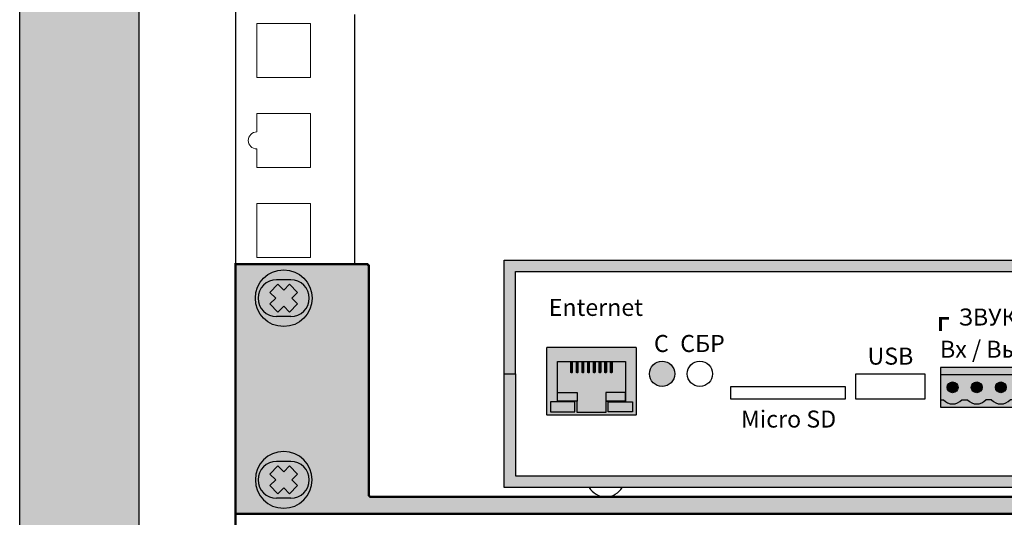
# Model space of a CAD drawing. Units: millimetres. Extents: x -405 to 10057, y -7482 to 553.
# Drawn here: x 6307 to 6481, y -5188 to -5101 of the extents above; entities that cross this region are included whole.
import ezdxf

# ---------------------------------------------------------------- set-up
doc = ezdxf.new("R2010")
doc.units = ezdxf.units.MM
doc.styles.get("Standard").update_dxf_attribs({"font": 'arial.ttf'})

# ---------------------------------------------------------------- blocks, each defined once
blk = doc.blocks.new('*U33')
at = {"lineweight": 25}
h = blk.add_hatch(color=251, dxfattribs=at)
h.set_gradient(color1=(62, 64, 59), color2=(90, 93, 86), tint=0.46, name='INVHEMISPHERICAL')
h.paths.add_polyline_path([(0, 853.24), (558.09, 853.24), (558.09, 0), (0, 0)])
h.paths.add_polyline_path([(21.05, 832.19), (537.04, 832.19), (537.04, 21.05), (21.05, 21.05)], flags=16)
blk.add_line((38.03, 832.19), (38.03, 21.05))
at = {"lineweight": 30}
for points in [[(0, 853.24), (558.09, 853.24), (558.09, 0), (0, 0)], [(21.05, 832.19), (537.04, 832.19), (537.04, 21.05), (21.05, 21.05)]]:
    blk.add_lwpolyline(points, close=True, dxfattribs=at)
blk = doc.blocks.new('*U34')
blk.add_blockref('*U33', (0, 0))
blk = doc.blocks.new('*U77')
at = {"const_width": 0.4}
blk.add_lwpolyline([(0, -44), (482, -44), (482, 0), (0, 0)], close=True, dxfattribs=at)
blk = doc.blocks.new('*U72')
blk.add_blockref('*U77', (0, 0))
blk = doc.blocks.new('*U78')
blk.add_blockref('*U72', (0, 0))
blk = doc.blocks.new('*U163')
at = {"true_color": 0xc7c7c7}
h = blk.add_hatch(color=9, dxfattribs=at)
h.set_gradient(color1=(93, 101, 98), color2=(179, 179, 179), tint=0.43, name='SPHERICAL')
h.paths.add_polyline_path([(10, 5, 1), (0, 5, 1)])
h.paths.add_polyline_path([(3.98, 2.56), (2.56, 3.98), (3.59, 5), (2.56, 6.02), (3.98, 7.44), (5, 6.41), (6.02, 7.44), (7.44, 6.02), (6.41, 5), (7.44, 3.98), (6.02, 2.56), (5, 3.59)], flags=16)
h = blk.add_hatch(color=250)
h.set_gradient(color1=(39, 42, 41), color2=(103, 113, 116), tint=0.43, name='SPHERICAL')
h.paths.add_polyline_path([(5, 6.41), (3.98, 7.44), (2.56, 6.02), (3.59, 5), (2.56, 3.98), (3.98, 2.56), (5, 3.59), (6.02, 2.56), (7.44, 3.98), (6.41, 5), (7.44, 6.02), (6.02, 7.44)])
at = {"color": 49, "lineweight": 25, "true_color": 0x474747}
blk.add_lwpolyline([(6.41, 5), (7.44, 6.02), (6.02, 7.44), (5, 6.41), (3.98, 7.44), (2.56, 6.02), (3.59, 5), (2.56, 3.98), (3.98, 2.56), (5, 3.59), (6.02, 2.56), (7.44, 3.98), (6.41, 5)], dxfattribs=at)
blk.add_circle((5, 5), 5, dxfattribs=at)
blk = doc.blocks.new('*U164')
at = {"lineweight": 25}
h = blk.add_hatch(color=256, dxfattribs=at)
h.dxf.hatch_style = 1
h.set_gradient(color1=(220, 220, 203), color2=(161, 161, 114), one_color=1, tint=0.54, name='SPHERICAL')
h.paths.add_polyline_path([(0.1, 11.88, 0.414214), (0, 11.78), (0, 0.1, 0.414214), (0.1, 0), (15.74, 0, 0.414214), (15.84, 0.1), (15.84, 11.78, 0.414214), (15.74, 11.88)])
h.paths.add_polyline_path([(13.92, 9.44), (13.92, 7.94), (13.92, 2.44), (1.92, 2.44), (1.92, 9.44), (5.42, 9.44), (5.42, 11.44), (10.42, 11.44), (10.42, 9.44)], flags=16)
h.paths.add_polyline_path([(11.3, 4.34), (11.3, 2.44), (11.55, 2.44), (11.55, 4.34, 0.414214), (11.45, 4.44, 0.629016)], flags=0)
h.paths.add_polyline_path([(10.3, 4.34), (10.3, 2.44), (10.55, 2.44), (10.55, 4.34, 0.414214), (10.45, 4.44, 0.629016)], flags=0)
h.paths.add_polyline_path([(9.45, 4.44, 0.629016), (9.3, 4.34), (9.3, 2.44), (9.55, 2.44), (9.55, 4.34, 0.414214)], flags=0)
h.paths.add_polyline_path([(8.3, 4.34), (8.3, 2.44), (8.55, 2.44), (8.55, 4.34, 0.414214), (8.45, 4.44, 0.629016)], flags=0)
h.paths.add_polyline_path([(7.3, 4.34), (7.3, 2.44), (7.55, 2.44), (7.55, 4.34, 0.414214), (7.45, 4.44, 0.629016)], flags=0)
h.paths.add_polyline_path([(6.3, 4.34), (6.3, 2.44), (6.55, 2.44), (6.55, 4.34, 0.414214), (6.45, 4.44, 0.629016)], flags=0)
h.paths.add_polyline_path([(5.3, 4.34), (5.3, 2.44), (5.55, 2.44), (5.55, 4.34, 0.414214), (5.45, 4.44, 0.629016)], flags=0)
h.paths.add_polyline_path([(4.3, 4.34), (4.3, 2.44), (4.55, 2.44), (4.55, 4.34, 0.414214), (4.45, 4.44, 0.629016)], flags=0)
h = blk.add_hatch(color=6)
h.dxf.hatch_style = 1
h.set_gradient(color1=(87, 129, 86), color2=(121, 165, 120), tint=1, name='CYLINDER')
h.paths.add_polyline_path([(0.7, 11.32), (4.98, 11.32), (4.98, 9.58), (0.7, 9.58)])
h = blk.add_hatch(color=256, dxfattribs=at)
h.dxf.hatch_style = 1
h.set_gradient(color1=(89, 89, 59), color2=(110, 110, 73), one_color=1, tint=0.36, name='SPHERICAL')
h.paths.add_polyline_path([(5.42, 7.94), (1.92, 7.94), (1.92, 2.44), (4.3, 2.44), (4.3, 4.34, -0.414214), (4.4, 4.44), (4.45, 4.44, -0.414214), (4.55, 4.34), (4.55, 2.44), (5.3, 2.44), (5.3, 4.34, -0.414214), (5.4, 4.44), (5.45, 4.44, -0.414214), (5.55, 4.34), (5.55, 2.44), (6.3, 2.44), (6.3, 4.34, -0.414214), (6.4, 4.44), (6.45, 4.44, -0.414214), (6.55, 4.34), (6.55, 2.44), (7.3, 2.44), (7.3, 4.34, -0.414214), (7.4, 4.44), (7.45, 4.44, -0.414214), (7.55, 4.34), (7.55, 2.44), (8.3, 2.44), (8.3, 4.34, -0.414214), (8.4, 4.44), (8.45, 4.44, -0.414214), (8.55, 4.34), (8.55, 2.44), (9.3, 2.44), (9.3, 4.34, -0.414214), (9.4, 4.44), (9.45, 4.44, -0.414214), (9.55, 4.34), (9.55, 2.44), (10.3, 2.44), (10.3, 4.34, -0.414214), (10.4, 4.44), (10.45, 4.44, -0.414214), (10.55, 4.34), (10.55, 2.44), (11.3, 2.44), (11.3, 4.34, -0.414214), (11.4, 4.44), (11.45, 4.44, -0.414214), (11.55, 4.34), (11.55, 2.44), (13.92, 2.44), (13.92, 7.94), (10.42, 7.94), (10.42, 9.44), (10.42, 11.44), (5.42, 11.44), (5.42, 9.44)])
h = blk.add_hatch(color=6)
h.dxf.hatch_style = 1
h.set_gradient(color1=(175, 177, 11), color2=(241, 243, 73), tint=1, name='CYLINDER')
h.paths.add_polyline_path([(15.14, 11.32), (10.86, 11.32), (10.86, 9.58), (15.14, 9.58)])
h = blk.add_hatch(color=256, dxfattribs=at)
h.dxf.hatch_style = 1
h.set_gradient(color1=(64, 64, 43), color2=(101, 101, 67), one_color=1, tint=0.33, name='CURVED')
h.paths.add_polyline_path([(1.92, 9.44), (1.92, 7.94), (5.42, 7.94), (5.42, 9.44)])
h = blk.add_hatch(color=256, dxfattribs=at)
h.dxf.hatch_style = 1
h.set_gradient(color1=(64, 64, 43), color2=(101, 101, 67), one_color=1, tint=0.33, name='CURVED')
h.paths.add_polyline_path([(10.42, 9.44), (10.42, 7.94), (13.92, 7.94), (13.92, 9.44)])
h = blk.add_hatch(color=256, dxfattribs=at)
h.dxf.hatch_style = 1
h.set_gradient(color1=(212, 172, 37), color2=(234, 210, 134), one_color=1, tint=0.72, name='CYLINDER')
h.paths.add_polyline_path([(4.3, 2.44), (4.55, 2.44), (4.55, 4.34, 0.414214), (4.45, 4.44), (4.4, 4.44, 0.414214), (4.3, 4.34)])
h = blk.add_hatch(color=256, dxfattribs=at)
h.dxf.hatch_style = 1
h.set_gradient(color1=(212, 172, 37), color2=(234, 210, 134), one_color=1, tint=0.72, name='CYLINDER')
h.paths.add_polyline_path([(5.3, 2.44), (5.55, 2.44), (5.55, 4.34, 0.414214), (5.45, 4.44), (5.4, 4.44, 0.414214), (5.3, 4.34)])
h = blk.add_hatch(color=256, dxfattribs=at)
h.dxf.hatch_style = 1
h.set_gradient(color1=(212, 172, 37), color2=(234, 210, 134), one_color=1, tint=0.72, name='CYLINDER')
h.paths.add_polyline_path([(6.3, 2.44), (6.55, 2.44), (6.55, 4.34, 0.414214), (6.45, 4.44), (6.4, 4.44, 0.414214), (6.3, 4.34)])
h = blk.add_hatch(color=256, dxfattribs=at)
h.dxf.hatch_style = 1
h.set_gradient(color1=(212, 172, 37), color2=(234, 210, 134), one_color=1, tint=0.72, name='CYLINDER')
h.paths.add_polyline_path([(7.3, 2.44), (7.55, 2.44), (7.55, 4.34, 0.414214), (7.45, 4.44), (7.4, 4.44, 0.414214), (7.3, 4.34)])
h = blk.add_hatch(color=256, dxfattribs=at)
h.dxf.hatch_style = 1
h.set_gradient(color1=(212, 172, 37), color2=(234, 210, 134), one_color=1, tint=0.72, name='CYLINDER')
h.paths.add_polyline_path([(8.3, 2.44), (8.55, 2.44), (8.55, 4.34, 0.414214), (8.45, 4.44), (8.4, 4.44, 0.414214), (8.3, 4.34)])
h = blk.add_hatch(color=256, dxfattribs=at)
h.dxf.hatch_style = 1
h.set_gradient(color1=(212, 172, 37), color2=(234, 210, 134), one_color=1, tint=0.72, name='CYLINDER')
h.paths.add_polyline_path([(9.3, 2.44), (9.55, 2.44), (9.55, 4.34, 0.414214), (9.45, 4.44), (9.4, 4.44, 0.414214), (9.3, 4.34)])
h = blk.add_hatch(color=256, dxfattribs=at)
h.dxf.hatch_style = 1
h.set_gradient(color1=(212, 172, 37), color2=(234, 210, 134), one_color=1, tint=0.72, name='CYLINDER')
h.paths.add_polyline_path([(10.3, 2.44), (10.55, 2.44), (10.55, 4.34, 0.414214), (10.45, 4.44), (10.4, 4.44, 0.414214), (10.3, 4.34)])
h = blk.add_hatch(color=256, dxfattribs=at)
h.dxf.hatch_style = 1
h.set_gradient(color1=(212, 172, 37), color2=(234, 210, 134), one_color=1, tint=0.72, name='CYLINDER')
h.paths.add_polyline_path([(11.3, 2.44), (11.55, 2.44), (11.55, 4.34, 0.414214), (11.45, 4.44), (11.4, 4.44, 0.414214), (11.3, 4.34)])
at = {"color": 253}
blk.add_lwpolyline([(0, 11.78), (0, 0.1, 0.414214), (0.1, 0), (15.74, 0, 0.414214), (15.84, 0.1), (15.84, 11.78, 0.414214), (15.74, 11.88), (0.1, 11.88, 0.414214)], format="xyb", close=True, dxfattribs=at)
for points in [[(0.7, 11.32), (4.98, 11.32), (4.98, 9.58), (0.7, 9.58)], [(15.14, 11.32), (10.86, 11.32), (10.86, 9.58), (15.14, 9.58)], [(5.42, 9.44), (1.92, 9.44), (1.92, 7.94), (5.42, 7.94)], [(5.42, 9.44), (1.92, 9.44), (1.92, 7.94), (5.42, 7.94)], [(10.42, 9.44), (13.92, 9.44), (13.92, 7.94), (10.42, 7.94)]]:
    blk.add_lwpolyline(points, close=True, dxfattribs=at)
blk.add_lwpolyline([(5.42, 11.44), (10.42, 11.44), (10.42, 9.44), (13.92, 9.44), (13.92, 2.44), (1.92, 2.44), (1.92, 9.44), (5.42, 9.44), (5.42, 11.44)], dxfattribs=at)
at = {"color": 55, "lineweight": 25, "true_color": 0xa79b58}
for points in [[(4.4, 4.44), (4.45, 4.44, -0.414214), (4.55, 4.34), (4.55, 2.44), (4.3, 2.44), (4.3, 4.34, -0.414214)], [(5.4, 4.44), (5.45, 4.44, -0.414214), (5.55, 4.34), (5.55, 2.44), (5.3, 2.44), (5.3, 4.34, -0.414214)], [(6.4, 4.44), (6.45, 4.44, -0.414214), (6.55, 4.34), (6.55, 2.44), (6.3, 2.44), (6.3, 4.34, -0.414214)], [(7.4, 4.44), (7.45, 4.44, -0.414214), (7.55, 4.34), (7.55, 2.44), (7.3, 2.44), (7.3, 4.34, -0.414214)], [(8.4, 4.44), (8.45, 4.44, -0.414214), (8.55, 4.34), (8.55, 2.44), (8.3, 2.44), (8.3, 4.34, -0.414214)], [(9.4, 4.44), (9.45, 4.44, -0.414214), (9.55, 4.34), (9.55, 2.44), (9.3, 2.44), (9.3, 4.34, -0.414214)], [(10.4, 4.44), (10.45, 4.44, -0.414214), (10.55, 4.34), (10.55, 2.44), (10.3, 2.44), (10.3, 4.34, -0.414214)], [(11.4, 4.44), (11.45, 4.44, -0.414214), (11.55, 4.34), (11.55, 2.44), (11.3, 2.44), (11.3, 4.34, -0.414214)]]:
    blk.add_lwpolyline(points, format="xyb", close=True, dxfattribs=at)
blk = doc.blocks.new('*U166')
at = {"lineweight": 25}
h = blk.add_hatch(color=256, dxfattribs=at)
h.dxf.hatch_style = 1
h.set_gradient(color1=(117, 136, 73), color2=(140, 162, 87), one_color=1, tint=0.49, name='INVCURVED')
h.paths.add_polyline_path([(0, 8.2), (0, 6.7), (20, 6.7), (20, 8.2)])
h = blk.add_hatch(color=256, dxfattribs=at)
h.dxf.hatch_style = 1
h.set_gradient(color1=(51, 59, 33), color2=(94, 109, 60), rotation=90, tint=0.33, name='CYLINDER')
h.paths.add_polyline_path([(14.41, 1.5), (15.59, 1.5, 0.440093), (19.41, 1.5), (20, 1.5), (20, 6.7), (0, 6.7), (0, 1.5), (0.59, 1.5, 0.440093), (4.41, 1.5), (5.59, 1.5, 0.440093), (9.41, 1.5), (10.59, 1.5, 0.440093)])
h.paths.add_polyline_path([(11.37, 4.1, -1), (13.62, 4.1, -1)], flags=16)
h.paths.add_polyline_path([(13, 3.6), (12, 3.6), (12, 4.6), (13, 4.6)], flags=0)
h.paths.add_polyline_path([(18.62, 4.1, -1), (16.37, 4.1, -1)], flags=16)
h.paths.add_polyline_path([(17, 3.6), (17, 4.6), (18, 4.6), (18, 3.6)], flags=0)
h.paths.add_polyline_path([(6.38, 4.1, -1), (8.63, 4.1, -1)], flags=16)
h.paths.add_polyline_path([(8, 3.6), (7, 3.6), (7, 4.6), (8, 4.6)], flags=0)
h.paths.add_polyline_path([(1.38, 4.1, -1), (3.62, 4.1, -1)], flags=16)
h.paths.add_polyline_path([(3, 3.6), (2, 3.6), (2, 4.6), (3, 4.6)], flags=0)
h = blk.add_hatch(color=256, dxfattribs=at)
h.dxf.hatch_style = 1
h.set_gradient(color1=(146, 168, 93), color2=(80, 93, 50), one_color=1, tint=0.29, name='SPHERICAL')
h.paths.add_polyline_path([(3.62, 4.1, 1), (1.38, 4.1, 1)])
h.paths.add_polyline_path([(3, 3.6), (2, 3.6), (2, 4.6), (3, 4.6)], flags=16)
h = blk.add_hatch(color=256)
h.dxf.hatch_style = 1
h.paths.add_polyline_path([(3, 4.6), (2, 4.6), (2, 3.6), (3, 3.6)])
h = blk.add_hatch(color=256, dxfattribs=at)
h.dxf.hatch_style = 1
h.set_gradient(color1=(146, 168, 93), color2=(80, 93, 50), one_color=1, tint=0.29, name='SPHERICAL')
h.paths.add_polyline_path([(8.63, 4.1, 1), (6.38, 4.1, 1)])
h.paths.add_polyline_path([(7, 4.6), (8, 4.6), (8, 3.6), (7, 3.6)], flags=16)
h = blk.add_hatch(color=256)
h.dxf.hatch_style = 1
h.paths.add_polyline_path([(8, 4.6), (7, 4.6), (7, 3.6), (8, 3.6)])
h = blk.add_hatch(color=256, dxfattribs=at)
h.dxf.hatch_style = 1
h.set_gradient(color1=(146, 168, 93), color2=(80, 93, 50), one_color=1, tint=0.29, name='SPHERICAL')
h.paths.add_polyline_path([(13.62, 4.1, 1), (11.37, 4.1, 1)])
h.paths.add_polyline_path([(12, 4.6), (13, 4.6), (13, 3.6), (12, 3.6)], flags=16)
h = blk.add_hatch(color=256)
h.dxf.hatch_style = 1
h.paths.add_polyline_path([(13, 4.6), (12, 4.6), (12, 3.6), (13, 3.6)])
h = blk.add_hatch(color=256, dxfattribs=at)
h.dxf.hatch_style = 1
h.set_gradient(color1=(146, 168, 93), color2=(80, 93, 50), one_color=1, tint=0.29, name='SPHERICAL')
h.paths.add_polyline_path([(18.62, 4.1, 1), (16.37, 4.1, 1)])
h.paths.add_polyline_path([(17, 4.6), (18, 4.6), (18, 3.6), (17, 3.6)], flags=16)
h = blk.add_hatch(color=256)
h.dxf.hatch_style = 1
h.paths.add_polyline_path([(18, 4.6), (17, 4.6), (17, 3.6), (18, 3.6)])
h = blk.add_hatch(color=256, dxfattribs=at)
h.dxf.hatch_style = 1
h.set_gradient(color1=(117, 136, 73), color2=(140, 162, 87), one_color=1, tint=0.49, name='INVCURVED')
h.paths.add_polyline_path([(20, 0), (20, 1.5), (19.41, 1.5, -0.440093), (15.59, 1.5), (14.41, 1.5, -0.440093), (10.59, 1.5), (9.41, 1.5, -0.440093), (5.59, 1.5), (4.41, 1.5, -0.440093), (0.59, 1.5), (0, 1.5), (0, 0)])
at = {"color": 77, "lineweight": 25, "true_color": 0x60693f}
for p, q in [((20, 6.7), (0, 6.7)), ((0, 1.5), (0.59, 1.5)), ((4.41, 1.5), (5.59, 1.5)), ((10.59, 1.5), (9.41, 1.5)), ((15.59, 1.5), (14.41, 1.5)), ((20, 1.5), (19.41, 1.5))]:
    blk.add_line(p, q, dxfattribs=at)
blk.add_lwpolyline([(20, 8.2), (0, 8.2), (0, 0), (20, 0)], close=True, dxfattribs=at)
at = {"lineweight": 25}
for points in [[(3, 4.6), (2, 4.6), (2, 3.6), (3, 3.6)], [(8, 4.6), (7, 4.6), (7, 3.6), (8, 3.6)], [(13, 4.6), (12, 4.6), (12, 3.6), (13, 3.6)], [(18, 4.6), (17, 4.6), (17, 3.6), (18, 3.6)]]:
    blk.add_lwpolyline(points, close=True, dxfattribs=at)
at = {"color": 77, "lineweight": 25, "true_color": 0x60693f}
for centre in [(2.5, 4.1), (2.5, 4.1), (7.5, 4.1), (7.5, 4.1), (12.5, 4.1), (12.5, 4.1), (17.5, 4.1), (17.5, 4.1)]:
    blk.add_circle(centre, 1.12, dxfattribs=at)
for centre in [(2.5, 3.25), (7.5, 3.25), (12.5, 3.25), (17.5, 3.25)]:
    blk.add_arc(centre, 2.59, 222.492, 317.508, dxfattribs=at)
blk = doc.blocks.new('*U167')
h = blk.add_hatch(color=252)
h.dxf.hatch_style = 1
h.paths.add_polyline_path([(0, 0), (0, -20), (2, -20), (2, -2), (223, -2), (223, -20), (225, -20), (225, 0)])
h = blk.add_hatch(color=92)
h.set_gradient(color1=(4, 220, 8), color2=(3, 135, 5), rotation=90, one_color=1, tint=0.27, name='INVSPHERICAL')
edge = h.paths.add_edge_path()
edge.add_arc((27.87, -20), 2.23, 0, 360)
h = blk.add_hatch(color=252)
h.dxf.hatch_style = 1
h.paths.add_polyline_path([(2, -38), (2, -20), (0, -20), (0, -40), (225, -40), (225, -20), (223, -20), (223, -38)])
for points in [[(0, 0), (225, 0), (225, -40), (0, -40)], [(62.02, -20), (74.16, -20), (74.16, -24.47), (62.02, -24.47)], [(40.01, -22.24), (60.15, -22.24), (60.15, -24.47), (40.01, -24.47)]]:
    blk.add_lwpolyline(points, close=True)
for points in [[(0, -20), (2, -20), (2, -2), (223, -2), (223, -20), (225, -20)], [(0, -20), (2, -20), (2, -38), (223, -38), (223, -20), (225, -20)]]:
    blk.add_lwpolyline(points)
at = {"const_width": 0.5}
blk.add_lwpolyline([(76.95, -12.46), (76.95, -10.24), (78.46, -10.24)], dxfattribs=at)
at = {"color": 84}
blk.add_circle((27.87, -20), 2.23, dxfattribs=at)
blk.add_circle((34.52, -20), 2.23)
blk.add_arc((17.93, -38.29), 3.39, 210.2998, 329.7002)
at = {"lineweight": 25, "rotation": 180}
blk.add_blockref('*U164', (23.34, -15.37), dxfattribs=at)
at = {"color": 6, "xscale": 0.85, "yscale": 0.85, "zscale": 0.85}
blk.add_blockref('*U166', (76.95, -25.87), dxfattribs=at)
at = {"char_height": 3, "width": 89.0564, "attachment_point": 1}
for s, insert in [('\\fArial|b1|i0|c204|p34;Enternet', (7.88, -6.8)), ('\\fArial|b1|i0|c204|p34;ЗВУК', (80.12, -8.5)), ('\\fArial|b1|i0|c204|p34;С', (26.43, -13.16)), ('\\fArial|b1|i0|c204|p34;СБР', (31.06, -13.16)), ('\\fArial|b1|i0|c204|p34;USB', (64.07, -15.39)), ('\\fArial|b1|i0|c204|p34;Вх / Вых', (76.85, -14.17)), ('\\fArial|b1|i0|c204|p34;Micro SD', (41.77, -26.47))]:
    blk.add_mtext(s, dxfattribs=dict(at, insert=insert))
blk = doc.blocks.new('*U169')
at = {"lineweight": 25}
h = blk.add_hatch(color=251, dxfattribs=at)
h.set_gradient(color1=(102, 106, 98), color2=(120, 120, 110), rotation=90, tint=0.43)
h.paths.add_polyline_path([(23.25, 0), (0, 0), (0, -44), (482, -44), (482, 0), (458.75, 0), (458.5, -0.25), (458.5, -40.75), (458.25, -41), (23.75, -41), (23.5, -40.75), (23.5, -0.25)])
at = {"color": 251, "lineweight": 25}
for p, q in [((9.75, -2.75), (7.25, -2.75)), ((9.75, -9.25), (7.25, -9.25)), ((9.75, -34.75), (7.25, -34.75)), ((9.75, -41.25), (7.25, -41.25))]:
    blk.add_line(p, q, dxfattribs=at)
at = {"const_width": 0.4}
blk.add_lwpolyline([(23.25, 0), (0, 0), (0, -44), (482, -44), (482, 0), (458.75, 0), (458.5, -0.25), (458.5, -40.75), (458.25, -41), (23.75, -41), (23.5, -40.75), (23.5, -0.25)], close=True, dxfattribs=at)
at = {"color": 251, "lineweight": 25}
for centre, start, end in [((7.25, -6), 90, 270), ((9.75, -6), 270, 90), ((7.25, -38), 90, 270), ((9.75, -38), 270, 90)]:
    blk.add_arc(centre, 3.25, start, end, dxfattribs=at)
blk.add_blockref('*U167', (47.33, 0.68))
at = {"lineweight": 25}
blk.add_blockref('*U163', (3.5, -11), dxfattribs=at)
at = {"lineweight": 25, "xscale": -1, "rotation": 180}
blk.add_blockref('*U163', (3.5, -33), dxfattribs=at)
blk = doc.blocks.new('*U162')
blk.add_blockref('*U169', (0, 0))
blk = doc.blocks.new('*U170')
blk.add_blockref('*U162', (0, 0))

msp = doc.modelspace()

# ---------------------------------------------------------------- linework, layer by layer
msp.add_line((6366.53, -5099.61), (6366.53, -5143.61))
at = {"lineweight": 15}
for points in [[(6349.28, -5101.21), (6358.78, -5101.21), (6358.78, -5110.71), (6349.28, -5110.71)], [(6349.28, -5132.96), (6358.78, -5132.96), (6358.78, -5142.46), (6349.28, -5142.46)]]:
    msp.add_lwpolyline(points, close=True, dxfattribs=at)
msp.add_lwpolyline([(6349.28, -5120.33), (6349.28, -5117.08), (6358.78, -5117.08), (6358.78, -5126.58), (6349.28, -5126.58), (6349.28, -5123.33)], dxfattribs=at)
msp.add_arc((6349.28, -5121.83), 1.5, 90, 270, dxfattribs=at)

# ---------------------------------------------------------------- block references
for name, p in [('*U34', (6307.49, -5305.8)), ('*U170', (6345.53, -5143.61)), ('*U78', (6345.53, -5187.61))]:
    msp.add_blockref(name, p)

doc.saveas('drawing.dxf')
